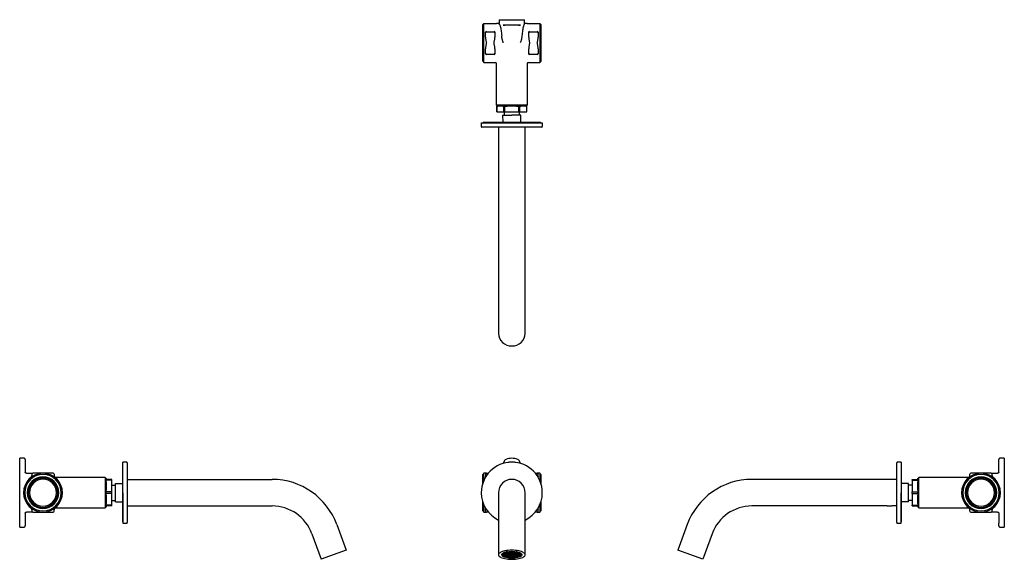
# Model space of a CAD drawing. Units: millimetres. Extents: x 506 to 1394, y 545 to 1032.
import ezdxf

# ---------------------------------------------------------------- set-up
doc = ezdxf.new("R2010")
doc.units = ezdxf.units.MM
doc.linetypes.add('SLD-Solid', pattern=[0])

msp = doc.modelspace()

# ---------------------------------------------------------------- linework, layer by layer
at = {"color": 7, "linetype": 'SLD-Solid', "lineweight": 25}
for p, q in [((938.46, 1032.13), (938.46, 1028.63)), ((938.46, 1032.13), (938.91, 1032.13)), ((938.91, 1032.13), (942.86, 1032.13)), ((942.86, 1032.13), (944.66, 1032.13)), ((944.66, 1032.13), (955.34, 1032.13)), ((955.34, 1032.13), (957.14, 1032.13)), ((957.14, 1032.13), (961.09, 1032.13)), ((961.09, 1032.13), (961.54, 1032.13)), ((961.54, 1028.63), (961.54, 1032.13)), ((923.75, 1027.63), (924.75, 1028.63)), ((923.75, 994.63), (923.75, 1027.63)), ((924.75, 993.63), (924.75, 1028.63)), ((924.75, 1028.63), (936.25, 1028.63)), ((927.05, 1021.13), (933.95, 1021.13)), ((938.46, 1028.63), (936.25, 1028.63)), ((942.26, 1027.13), (942.07, 1027.15)), ((942.23, 1027.1), (942.26, 1027.13)), ((943.84, 1027.13), (942.26, 1027.13)), ((942.26, 1027.13), (943.84, 1027.13)), ((945.04, 1027.13), (943.84, 1027.13)), ((954.96, 1027.13), (945.04, 1027.13)), ((956.16, 1027.13), (954.96, 1027.13)), ((957.74, 1027.13), (956.16, 1027.13)), ((956.16, 1027.13), (957.74, 1027.13)), ((957.74, 1027.13), (957.93, 1027.15)), ((957.74, 1027.13), (957.78, 1027.09)), ((963.75, 1028.63), (961.54, 1028.63)), ((963.75, 1028.63), (975.25, 1028.63)), ((966.05, 1021.13), (972.95, 1021.13)), ((975.25, 1028.63), (975.25, 993.63)), ((976.25, 1027.63), (975.25, 1028.63)), ((976.25, 1027.63), (976.25, 994.63)), ((926.25, 1020.33), (926.25, 1020.37)), ((926.25, 1016.36), (926.25, 1020.33)), ((934.75, 1020.33), (934.75, 1020.37)), ((934.75, 1020.33), (934.75, 1016.36)), ((965.25, 1020.33), (965.25, 1020.37)), ((965.25, 1016.36), (965.25, 1020.33)), ((973.75, 1020.37), (973.75, 1020.33)), ((973.75, 1020.33), (973.75, 1016.36)), ((926.25, 1001.93), (926.25, 1005.9)), ((934.75, 1005.9), (934.75, 1001.93)), ((965.25, 1001.93), (965.25, 1005.9)), ((973.75, 1005.9), (973.75, 1001.93)), ((923.75, 994.63), (924.75, 993.63)), ((926.25, 1001.93), (926.25, 1001.88)), ((927.05, 1001.13), (933.95, 1001.13)), ((934.75, 1001.88), (934.75, 1001.93)), ((965.25, 1001.93), (965.25, 1001.88)), ((966.05, 1001.13), (972.95, 1001.13)), ((973.75, 1001.88), (973.75, 1001.93)), ((976.25, 994.63), (975.25, 993.63)), ((924.75, 993.63), (935.25, 993.63)), ((936.25, 955.13), (936.25, 992.63)), ((963.75, 992.63), (963.75, 955.13)), ((964.75, 993.63), (975.25, 993.63)), ((963.75, 955.13), (936.25, 955.13)), ((937.25, 954.13), (936.25, 955.13)), ((936.5, 954.13), (936.5, 949.13)), ((936.5, 954.13), (936.52, 954.13)), ((936.52, 949.13), (936.52, 954.13)), ((936.52, 954.13), (937.45, 954.13)), ((941.76, 954.13), (937.45, 954.13)), ((941.76, 954.13), (942.7, 954.13)), ((942.7, 949.13), (942.7, 954.13)), ((942.7, 954.13), (943.82, 954.13)), ((943.82, 949.13), (943.82, 954.13)), ((943.82, 954.13), (945.69, 954.13)), ((954.31, 954.13), (945.69, 954.13)), ((954.31, 954.13), (956.18, 954.13)), ((956.18, 949.13), (956.18, 954.13)), ((957.3, 954.13), (956.18, 954.13)), ((957.3, 949.13), (957.3, 954.13)), ((957.3, 954.13), (958.24, 954.13)), ((962.55, 954.13), (958.24, 954.13)), ((962.55, 954.13), (963.48, 954.13)), ((962.75, 954.13), (963.75, 955.13)), ((963.48, 949.13), (963.48, 954.13)), ((963.5, 954.13), (963.48, 954.13)), ((963.5, 949.13), (963.5, 954.13)), ((936.5, 949.13), (936.52, 949.13)), ((936.52, 949.13), (942.7, 949.13)), ((941.73, 945.85), (941.76, 939.43)), ((941.73, 945.85), (950, 945.85)), ((942.7, 949.13), (943.82, 949.13)), ((943.1, 949.13), (943.1, 945.85)), ((943.82, 949.13), (956.18, 949.13)), ((958.27, 945.85), (950, 945.85)), ((957.3, 949.13), (956.18, 949.13)), ((956.9, 945.85), (956.9, 949.13)), ((957.3, 949.13), (963.48, 949.13)), ((958.24, 939.43), (958.27, 945.85)), ((963.5, 949.13), (963.48, 949.13)), ((922.5, 939.13), (922.5, 935.63)), ((922.5, 939.13), (977.5, 939.13)), ((977, 935.13), (923, 935.13)), ((950, 939.43), (924.4, 939.43)), ((938, 935.13), (938, 804.52)), ((975.6, 939.43), (950, 939.43)), ((962, 804.52), (962, 935.13)), ((977.5, 939.13), (977.5, 935.63)), ((938, 804.52), (938, 757.53)), ((962, 757.53), (962, 804.52)), ((938, 757.53), (938, 749.13)), ((962, 749.13), (962, 757.53)), ((510.37, 636.44), (506.37, 636.44)), ((506.37, 635.37), (506.37, 636.44)), ((506.37, 633.12), (506.37, 635.37)), ((506.37, 610.62), (506.37, 633.12)), ((511.37, 635.44), (511.37, 634.45)), ((511.37, 634.45), (511.37, 632.95)), ((511.37, 632.95), (511.37, 623.94)), ((599.07, 631.04), (599.07, 579.84)), ((602.87, 632.94), (599.37, 632.94)), ((599.37, 605.44), (599.37, 632.94)), ((603.37, 632.44), (603.37, 605.44)), ((942.65, 631.94), (942.86, 633.12)), ((952.5, 632.94), (947.5, 632.94)), ((957.14, 633.12), (957.35, 631.94)), ((1296.95, 605.44), (1296.95, 632.44)), ((1300.95, 632.94), (1297.45, 632.94)), ((1300.95, 632.94), (1300.95, 605.44)), ((1301.25, 579.84), (1301.25, 631.04)), ((1388.95, 634.45), (1388.95, 635.44)), ((1388.95, 632.95), (1388.95, 634.45)), ((1388.95, 623.94), (1388.95, 632.95)), ((1393.95, 636.44), (1389.95, 636.44)), ((1393.95, 636.44), (1393.95, 635.37)), ((1393.95, 635.37), (1393.95, 633.12)), ((1393.95, 633.12), (1393.95, 610.62)), ((512.37, 622.94), (518.17, 622.94)), ((517.37, 622.14), (517.37, 620.81)), ((527.37, 622.94), (518.17, 622.94)), ((536.57, 622.94), (527.37, 622.94)), ((537.37, 622.14), (537.37, 620.81)), ((924.75, 622.94), (923.75, 621.94)), ((923.75, 613.63), (923.75, 621.94)), ((927.05, 622.94), (924.75, 622.94)), ((924.75, 616.33), (924.75, 622.94)), ((926.25, 622.14), (926.25, 620.81)), ((927.05, 622.94), (928.79, 622.94)), ((971.21, 622.94), (972.95, 622.94)), ((975.25, 622.94), (972.95, 622.94)), ((973.75, 620.81), (973.75, 622.14)), ((976.25, 621.94), (975.25, 622.94)), ((975.25, 622.94), (975.25, 616.33)), ((976.25, 621.94), (976.25, 613.63)), ((1362.95, 620.81), (1362.95, 622.14)), ((1372.95, 622.94), (1363.75, 622.94)), ((1382.15, 622.94), (1372.95, 622.94)), ((1382.15, 622.94), (1387.95, 622.94)), ((1382.95, 620.81), (1382.95, 622.14)), ((583.37, 619.19), (538.53, 619.19)), ((584.37, 618.19), (583.37, 619.19)), ((583.37, 619.19), (583.37, 605.44)), ((584.37, 618.19), (584.37, 617.44)), ((589.37, 617.44), (584.37, 617.44)), ((584.37, 616.79), (584.37, 617.44)), ((589.37, 616.79), (584.37, 616.79)), ((584.37, 615.17), (584.37, 616.79)), ((584.37, 615.17), (584.37, 607.71)), ((589.37, 616.79), (589.37, 617.44)), ((589.37, 606.08), (589.37, 616.79)), ((592.65, 613.7), (599.07, 613.68)), ((592.65, 597.17), (592.65, 613.7)), ((603.37, 617.44), (733.97, 617.44)), ((926.25, 620.81), (926.25, 620.29)), ((973.75, 620.29), (973.75, 620.81)), ((1296.95, 617.44), (1166.35, 617.44)), ((1307.67, 613.7), (1301.25, 613.68)), ((1307.67, 597.17), (1307.67, 613.7)), ((1310.95, 617.44), (1315.95, 617.44)), ((1310.95, 616.79), (1310.95, 617.44)), ((1310.95, 616.79), (1315.95, 616.79)), ((1310.95, 616.79), (1310.95, 606.08)), ((1316.95, 619.19), (1315.95, 618.19)), ((1315.95, 617.44), (1315.95, 618.19)), ((1315.95, 616.79), (1315.95, 617.44)), ((1315.95, 616.79), (1315.95, 615.17)), ((1315.95, 607.71), (1315.95, 615.17)), ((1361.79, 619.19), (1316.95, 619.19)), ((1316.95, 605.44), (1316.95, 619.19)), ((506.37, 600.25), (506.37, 610.62)), ((583.37, 605.44), (583.37, 591.69)), ((584.37, 606.08), (584.37, 607.71)), ((589.37, 606.08), (584.37, 606.08)), ((584.37, 604.79), (584.37, 606.08)), ((589.37, 604.79), (584.37, 604.79)), ((584.37, 603.17), (584.37, 604.79)), ((589.37, 612.34), (592.65, 612.34)), ((589.37, 604.79), (589.37, 606.08)), ((589.37, 594.08), (589.37, 604.79)), ((599.37, 605.44), (599.37, 577.94)), ((603.37, 605.44), (603.37, 578.44)), ((938, 605.44), (938, 572.54)), ((962, 572.54), (962, 605.44)), ((1296.95, 578.44), (1296.95, 605.44)), ((1300.95, 577.94), (1300.95, 605.44)), ((1310.95, 612.34), (1307.67, 612.34)), ((1310.95, 606.08), (1315.95, 606.08)), ((1310.95, 604.79), (1310.95, 606.08)), ((1310.95, 604.79), (1315.95, 604.79)), ((1310.95, 604.79), (1310.95, 594.08)), ((1315.95, 607.71), (1315.95, 606.08)), ((1315.95, 604.79), (1315.95, 606.08)), ((1315.95, 604.79), (1315.95, 603.17)), ((1316.95, 591.69), (1316.95, 605.44)), ((1393.95, 610.62), (1393.95, 600.25)), ((506.37, 577.75), (506.37, 600.25)), ((584.37, 603.17), (584.37, 595.71)), ((584.37, 594.08), (584.37, 595.71)), ((589.37, 598.54), (592.65, 598.54)), ((592.65, 597.17), (599.07, 597.19)), ((923.75, 588.94), (923.75, 597.24)), ((976.25, 597.24), (976.25, 588.94)), ((1307.67, 597.17), (1301.25, 597.19)), ((1310.95, 598.54), (1307.67, 598.54)), ((1315.95, 595.71), (1315.95, 603.17)), ((1315.95, 595.71), (1315.95, 594.08)), ((1393.95, 600.25), (1393.95, 577.75)), ((511.37, 586.94), (511.37, 577.93)), ((518.17, 587.94), (512.37, 587.94)), ((517.37, 590.07), (517.37, 588.74)), ((518.17, 587.94), (527.37, 587.94)), ((527.37, 587.94), (536.57, 587.94)), ((537.37, 588.74), (537.37, 590.07)), ((538.53, 591.69), (583.37, 591.69)), ((583.37, 591.69), (584.37, 592.69)), ((589.37, 594.08), (584.37, 594.08)), ((584.37, 593.44), (584.37, 594.08)), ((589.37, 593.44), (584.37, 593.44)), ((584.37, 593.44), (584.37, 592.69)), ((589.37, 593.44), (589.37, 594.08)), ((603.37, 593.44), (607.77, 593.44)), ((611.97, 593.44), (733.97, 593.44)), ((923.75, 588.94), (924.75, 587.94)), ((924.75, 587.94), (924.75, 594.54)), ((924.75, 587.94), (927.05, 587.94)), ((926.25, 590.07), (926.25, 590.58)), ((926.25, 588.74), (926.25, 590.07)), ((928.79, 587.94), (927.05, 587.94)), ((972.95, 587.94), (971.21, 587.94)), ((972.95, 587.94), (975.25, 587.94)), ((973.75, 590.07), (973.75, 590.58)), ((973.75, 588.74), (973.75, 590.07)), ((975.25, 594.54), (975.25, 587.94)), ((975.25, 587.94), (976.25, 588.94)), ((1288.35, 593.44), (1166.35, 593.44)), ((1296.95, 593.44), (1292.55, 593.44)), ((1310.95, 594.08), (1315.95, 594.08)), ((1310.95, 593.44), (1310.95, 594.08)), ((1310.95, 593.44), (1315.95, 593.44)), ((1315.95, 593.44), (1315.95, 594.08)), ((1315.95, 592.69), (1315.95, 593.44)), ((1315.95, 592.69), (1316.95, 591.69)), ((1316.95, 591.69), (1361.79, 591.69)), ((1362.95, 588.74), (1362.95, 590.07)), ((1363.75, 587.94), (1372.95, 587.94)), ((1372.95, 587.94), (1382.15, 587.94)), ((1387.95, 587.94), (1382.15, 587.94)), ((1382.95, 588.74), (1382.95, 590.07)), ((1388.95, 586.94), (1388.95, 577.93)), ((506.37, 575.5), (506.37, 577.75)), ((511.37, 577.93), (511.37, 576.43)), ((599.37, 577.94), (602.87, 577.94)), ((1297.45, 577.94), (1300.95, 577.94)), ((1388.95, 576.43), (1388.95, 577.93)), ((1393.95, 577.75), (1393.95, 575.5)), ((506.37, 574.44), (506.37, 575.5)), ((506.37, 574.44), (510.37, 574.44)), ((511.37, 576.43), (511.37, 575.44)), ((769.68, 568.43), (778.09, 545.33)), ((792.23, 576.64), (800.64, 553.54)), ((938, 572.54), (938, 549.44)), ((962, 549.44), (962, 572.54)), ((1108.09, 576.64), (1099.68, 553.54)), ((1130.64, 568.43), (1122.23, 545.33)), ((1388.95, 575.44), (1388.95, 576.43)), ((1389.95, 574.44), (1393.95, 574.44)), ((1393.95, 575.5), (1393.95, 574.44)), ((800.64, 553.54), (778.09, 545.33)), ((942.55, 549.84), (942.55, 550.85)), ((942.93, 551.42), (942.93, 551.36)), ((942.93, 551.36), (943.61, 551.22)), ((944.2, 550.6), (943.83, 550.38)), ((943.83, 550.38), (944.2, 550.16)), ((944.08, 550.74), (944.2, 550.67)), ((944.2, 550.67), (944.2, 550.81)), ((944.2, 550.67), (944.95, 550.67)), ((944.95, 550.6), (944.2, 550.6)), ((944.2, 550.16), (944.2, 550.6)), ((946.16, 552.09), (944.55, 551.95)), ((944.95, 551.11), (944.88, 551.11)), ((945.33, 550.89), (944.95, 551.11)), ((944.95, 550.67), (944.95, 551.11)), ((944.95, 550.67), (945.33, 550.89)), ((945.33, 550.38), (944.95, 550.6)), ((944.95, 550.16), (944.95, 550.6)), ((944.95, 550.16), (945.33, 550.38)), ((945.33, 551.27), (945.18, 551.18)), ((945.18, 551.18), (945.56, 550.96)), ((945.56, 550.89), (945.18, 550.67)), ((945.18, 550.67), (945.56, 550.45)), ((945.56, 550.38), (945.18, 550.16)), ((945.56, 550.96), (945.56, 551.34)), ((945.56, 550.96), (946.31, 550.96)), ((946.31, 550.89), (945.56, 550.89)), ((945.56, 550.45), (945.56, 550.89)), ((945.56, 550.45), (946.31, 550.45)), ((946.31, 550.38), (945.56, 550.38)), ((945.56, 549.93), (945.56, 550.38)), ((946.31, 551.4), (945.8, 551.4)), ((946.08, 551.47), (946.31, 551.47)), ((946.16, 552.28), (946.16, 552.09)), ((946.31, 551.47), (946.45, 551.55)), ((946.31, 551.47), (946.31, 551.53)), ((946.68, 551.18), (946.31, 551.4)), ((946.31, 550.96), (946.31, 551.4)), ((946.31, 550.96), (946.68, 551.18)), ((946.68, 550.67), (946.31, 550.89)), ((946.31, 550.45), (946.31, 550.89)), ((946.31, 550.45), (946.68, 550.67)), ((946.68, 550.16), (946.31, 550.38)), ((946.31, 549.93), (946.31, 550.38)), ((946.79, 551.62), (946.54, 551.47)), ((946.54, 551.47), (946.91, 551.25)), ((946.91, 551.18), (946.54, 550.96)), ((946.54, 550.96), (946.91, 550.74)), ((946.91, 550.67), (946.54, 550.45)), ((946.54, 550.45), (946.91, 550.22)), ((946.91, 551.25), (946.91, 551.64)), ((946.91, 551.25), (947.66, 551.25)), ((947.66, 551.18), (946.91, 551.18)), ((946.91, 550.74), (946.91, 551.18)), ((946.91, 550.74), (947.66, 550.74)), ((947.66, 550.67), (946.91, 550.67)), ((946.91, 550.22), (946.91, 550.67)), ((947.66, 551.69), (947.24, 551.69)), ((948.04, 551.47), (947.66, 551.69)), ((947.66, 551.25), (947.66, 551.69)), ((947.66, 551.25), (948.04, 551.47)), ((948.04, 550.96), (947.66, 551.18)), ((947.66, 550.74), (947.66, 551.18)), ((947.66, 550.74), (948.04, 550.96)), ((948.04, 550.45), (947.66, 550.67)), ((947.66, 550.22), (947.66, 550.67)), ((947.66, 550.22), (948.04, 550.45)), ((947.93, 551.78), (947.89, 551.76)), ((947.89, 551.76), (948.27, 551.54)), ((948.27, 551.47), (947.89, 551.25)), ((947.89, 551.25), (948.27, 551.03)), ((948.27, 550.96), (947.89, 550.74)), ((947.89, 550.74), (948.27, 550.51)), ((948.27, 550.45), (947.89, 550.22)), ((948.27, 551.54), (948.27, 551.82)), ((948.27, 551.54), (949.02, 551.54)), ((949.02, 551.47), (948.27, 551.47)), ((948.27, 551.03), (948.27, 551.47)), ((948.27, 551.03), (949.02, 551.03)), ((949.02, 550.96), (948.27, 550.96)), ((948.27, 550.51), (948.27, 550.96)), ((948.27, 550.51), (949.02, 550.51)), ((949.02, 550.45), (948.27, 550.45)), ((948.27, 550), (948.27, 550.45)), ((949.02, 551.54), (949.02, 551.87)), ((949.02, 551.54), (949.4, 551.76)), ((949.4, 551.25), (949.02, 551.47)), ((949.02, 551.03), (949.02, 551.47)), ((949.02, 551.03), (949.4, 551.25)), ((949.4, 550.74), (949.02, 550.96)), ((949.02, 550.51), (949.02, 550.96)), ((949.02, 550.51), (949.4, 550.74)), ((949.4, 550.22), (949.02, 550.45)), ((949.02, 550), (949.02, 550.45)), ((949.4, 551.76), (949.21, 551.88)), ((949.62, 551.76), (949.25, 551.54)), ((949.25, 551.54), (949.62, 551.32)), ((949.62, 551.25), (949.25, 551.03)), ((949.25, 551.03), (949.62, 550.8)), ((949.62, 550.74), (949.25, 550.51)), ((949.25, 550.51), (949.62, 550.29)), ((949.53, 551.89), (949.62, 551.83)), ((949.62, 551.83), (949.62, 551.89)), ((949.62, 551.83), (950.38, 551.83)), ((950.38, 551.76), (949.62, 551.76)), ((949.62, 551.32), (949.62, 551.76)), ((949.62, 551.32), (950.38, 551.32)), ((950.38, 551.25), (949.62, 551.25)), ((949.62, 550.8), (949.62, 551.25)), ((949.62, 550.8), (950.38, 550.8)), ((950.38, 550.74), (949.62, 550.74)), ((949.62, 550.29), (949.62, 550.74)), ((950.38, 551.83), (950.47, 551.89)), ((950.38, 551.83), (950.38, 551.89)), ((950.75, 551.54), (950.38, 551.76)), ((950.38, 551.32), (950.38, 551.76)), ((950.38, 551.32), (950.75, 551.54)), ((950.75, 551.03), (950.38, 551.25)), ((950.38, 550.8), (950.38, 551.25)), ((950.38, 550.8), (950.75, 551.03)), ((950.75, 550.51), (950.38, 550.74)), ((950.38, 550.29), (950.38, 550.74)), ((950.38, 550.29), (950.75, 550.51)), ((950.69, 551.88), (950.61, 551.83)), ((950.61, 551.83), (950.98, 551.61)), ((950.98, 551.03), (950.61, 550.8)), ((950.61, 550.8), (950.98, 550.58)), ((950.98, 550.51), (950.61, 550.29)), ((950.98, 551.61), (950.98, 551.87)), ((950.98, 551.61), (951.73, 551.61)), ((951.73, 551.03), (950.98, 551.03)), ((950.98, 550.58), (950.98, 551.03)), ((950.98, 550.58), (951.73, 550.58)), ((951.73, 550.51), (950.98, 550.51)), ((950.98, 550.07), (950.98, 550.51)), ((951.73, 551.61), (951.73, 551.82)), ((951.73, 551.61), (952.03, 551.79)), ((952.11, 550.8), (951.73, 551.03)), ((951.73, 550.58), (951.73, 551.03)), ((951.73, 550.58), (952.11, 550.8)), ((952.11, 550.29), (951.73, 550.51)), ((951.73, 550.07), (951.73, 550.51)), ((952.23, 551.77), (951.96, 551.61)), ((951.96, 551.61), (952.34, 551.39)), ((952.34, 551.32), (951.96, 551.1)), ((951.96, 551.1), (952.34, 550.87)), ((952.34, 550.8), (951.96, 550.58)), ((951.96, 550.58), (952.34, 550.36)), ((952.34, 551.39), (952.34, 551.75)), ((952.34, 551.39), (953.09, 551.39)), ((953.09, 551.32), (952.34, 551.32)), ((952.34, 550.87), (952.34, 551.32)), ((952.34, 550.87), (953.09, 550.87)), ((953.09, 550.8), (952.34, 550.8)), ((952.34, 550.36), (952.34, 550.8)), ((952.34, 550.36), (953.09, 550.36)), ((953.09, 551.39), (953.09, 551.64)), ((953.09, 551.39), (953.42, 551.58)), ((953.46, 551.1), (953.09, 551.32)), ((953.09, 550.87), (953.09, 551.32)), ((953.09, 550.87), (953.46, 551.1)), ((953.46, 550.58), (953.09, 550.8)), ((953.09, 550.36), (953.09, 550.8)), ((953.09, 550.36), (953.46, 550.58)), ((953.59, 551.55), (953.32, 551.39)), ((953.32, 551.39), (953.69, 551.16)), ((953.69, 551.09), (953.32, 550.87)), ((953.32, 550.87), (953.69, 550.65)), ((953.69, 550.58), (953.32, 550.36)), ((953.32, 550.36), (953.69, 550.14)), ((953.69, 551.16), (953.69, 551.52)), ((953.69, 551.16), (954.44, 551.16)), ((954.44, 551.09), (953.69, 551.09)), ((953.69, 550.65), (953.69, 551.09)), ((953.69, 550.65), (954.44, 550.65)), ((954.44, 550.58), (953.69, 550.58)), ((953.69, 550.14), (953.69, 550.58)), ((953.84, 552.28), (953.84, 552.09)), ((954.09, 552.24), (953.84, 552.09)), ((954.44, 551.16), (954.44, 551.34)), ((954.44, 551.16), (954.64, 551.28)), ((954.82, 550.87), (954.44, 551.09)), ((954.44, 550.65), (954.44, 551.09)), ((954.44, 550.65), (954.82, 550.87)), ((954.82, 550.36), (954.44, 550.58)), ((954.44, 550.14), (954.44, 550.58)), ((954.44, 550.14), (954.82, 550.36)), ((954.79, 551.23), (954.67, 551.16)), ((954.67, 551.16), (955.05, 550.94)), ((955.05, 550.87), (954.67, 550.65)), ((954.67, 550.65), (955.05, 550.43)), ((955.05, 550.36), (954.67, 550.14)), ((955.05, 550.94), (955.05, 551.14)), ((955.05, 550.94), (955.53, 550.94)), ((955.68, 550.87), (955.05, 550.87)), ((955.05, 550.43), (955.05, 550.87)), ((955.05, 550.43), (955.8, 550.43)), ((955.8, 550.36), (955.05, 550.36)), ((955.05, 549.91), (955.05, 550.36)), ((955.8, 550.43), (955.8, 550.81)), ((955.8, 550.43), (956.12, 550.62)), ((956.18, 550.14), (955.8, 550.36)), ((955.8, 549.91), (955.8, 550.36)), ((956.38, 551.22), (955.94, 551.82)), ((956.38, 551.68), (956.38, 551.22)), ((957.45, 549.84), (957.45, 550.85)), ((1122.23, 545.33), (1099.68, 553.54)), ((942.55, 549.84), (942.55, 549.63)), ((943.06, 548.7), (943.15, 548.62)), ((944.2, 550.09), (943.83, 549.87)), ((943.83, 549.87), (944.2, 549.64)), ((944.2, 549.57), (943.83, 549.35)), ((943.83, 549.35), (944.2, 549.13)), ((944.2, 549.06), (943.91, 548.89)), ((943.99, 548.08), (944.1, 547.93)), ((944.2, 550.16), (944.95, 550.16)), ((944.95, 550.09), (944.2, 550.09)), ((944.2, 549.64), (944.2, 550.09)), ((944.2, 549.64), (944.95, 549.64)), ((944.95, 549.57), (944.2, 549.57)), ((944.2, 549.13), (944.2, 549.57)), ((944.2, 549.13), (944.95, 549.13)), ((944.95, 549.06), (944.2, 549.06)), ((944.41, 549.06), (944.41, 548.62)), ((944.41, 548.62), (944.95, 548.62)), ((945.33, 549.87), (944.95, 550.09)), ((944.95, 549.64), (944.95, 550.09)), ((944.95, 549.64), (945.33, 549.87)), ((945.33, 549.35), (944.95, 549.57)), ((944.95, 549.13), (944.95, 549.57)), ((944.95, 549.13), (945.33, 549.35)), ((945.33, 548.84), (944.95, 549.06)), ((944.95, 548.62), (944.95, 549.06)), ((944.95, 548.62), (945.33, 548.84)), ((945.18, 550.16), (945.56, 549.93)), ((945.56, 549.87), (945.18, 549.64)), ((945.18, 549.64), (945.56, 549.42)), ((945.56, 549.35), (945.18, 549.13)), ((945.18, 549.13), (945.56, 548.91)), ((945.56, 548.84), (945.18, 548.62)), ((945.18, 548.62), (945.56, 548.39)), ((945.56, 549.93), (946.31, 549.93)), ((946.31, 549.87), (945.56, 549.87)), ((945.56, 549.42), (945.56, 549.87)), ((945.56, 549.42), (946.31, 549.42)), ((946.31, 549.35), (945.56, 549.35)), ((945.56, 548.91), (945.56, 549.35)), ((945.56, 548.91), (946.31, 548.91)), ((946.31, 548.84), (945.56, 548.84)), ((945.56, 548.39), (945.56, 548.84)), ((945.56, 548.39), (946.31, 548.39)), ((946.31, 549.93), (946.68, 550.16)), ((946.68, 549.64), (946.31, 549.87)), ((946.31, 549.42), (946.31, 549.87)), ((946.31, 549.42), (946.68, 549.64)), ((946.68, 549.13), (946.31, 549.35)), ((946.31, 548.91), (946.31, 549.35)), ((946.31, 548.91), (946.68, 549.13)), ((946.68, 548.62), (946.31, 548.84)), ((946.31, 548.39), (946.31, 548.84)), ((946.31, 548.39), (946.68, 548.62)), ((946.91, 550.16), (946.54, 549.93)), ((946.54, 549.93), (946.91, 549.71)), ((946.91, 549.13), (946.54, 548.91)), ((946.54, 548.91), (946.91, 548.68)), ((946.91, 548.62), (946.54, 548.39)), ((946.54, 548.39), (946.91, 548.17)), ((946.91, 550.22), (947.66, 550.22)), ((947.66, 550.16), (946.91, 550.16)), ((946.91, 549.71), (946.91, 550.16)), ((946.91, 549.71), (947.66, 549.71)), ((947.66, 549.13), (946.91, 549.13)), ((946.91, 548.68), (946.91, 549.13)), ((946.91, 548.68), (947.66, 548.68)), ((947.66, 548.62), (946.91, 548.62)), ((946.91, 548.17), (946.91, 548.62)), ((946.91, 548.17), (947.66, 548.17)), ((948.04, 549.93), (947.66, 550.16)), ((947.66, 549.71), (947.66, 550.16)), ((947.66, 549.71), (948.04, 549.93)), ((948.04, 548.91), (947.66, 549.13)), ((947.66, 548.68), (947.66, 549.13)), ((947.66, 548.68), (948.04, 548.91)), ((948.04, 548.39), (947.66, 548.62)), ((947.66, 548.17), (947.66, 548.62)), ((947.66, 548.17), (948.04, 548.39)), ((947.89, 550.22), (948.27, 550)), ((948.27, 549.93), (947.89, 549.71)), ((947.89, 549.71), (948.27, 549.49)), ((948.27, 549.42), (947.89, 549.2)), ((947.89, 549.2), (948.27, 548.98)), ((948.27, 548.91), (947.89, 548.68)), ((947.89, 548.68), (948.27, 548.46)), ((948.27, 548.39), (947.89, 548.17)), ((947.89, 548.17), (948.27, 547.95)), ((948.27, 550), (949.02, 550)), ((949.02, 549.93), (948.27, 549.93)), ((948.27, 549.49), (948.27, 549.93)), ((948.27, 549.49), (949.02, 549.49)), ((949.02, 549.42), (948.27, 549.42)), ((948.27, 548.98), (948.27, 549.42)), ((948.27, 548.98), (949.02, 548.98)), ((949.02, 548.91), (948.27, 548.91)), ((948.27, 548.46), (948.27, 548.91)), ((948.27, 548.46), (949.02, 548.46)), ((949.02, 548.39), (948.27, 548.39)), ((948.27, 547.95), (948.27, 548.39)), ((948.27, 547.95), (949.02, 547.95)), ((949.02, 550), (949.4, 550.22)), ((949.4, 549.71), (949.02, 549.93)), ((949.02, 549.49), (949.02, 549.93)), ((949.02, 549.49), (949.4, 549.71)), ((949.4, 549.2), (949.02, 549.42)), ((949.02, 548.98), (949.02, 549.42)), ((949.02, 548.98), (949.4, 549.2)), ((949.4, 548.68), (949.02, 548.91)), ((949.02, 548.46), (949.02, 548.91)), ((949.02, 548.46), (949.4, 548.68)), ((949.4, 548.17), (949.02, 548.39)), ((949.02, 547.95), (949.02, 548.39)), ((949.02, 547.95), (949.4, 548.17)), ((949.62, 549.71), (949.25, 549.49)), ((949.25, 549.49), (949.62, 549.27)), ((949.62, 549.2), (949.25, 548.98)), ((949.25, 548.98), (949.62, 548.75)), ((949.62, 548.68), (949.25, 548.46)), ((949.25, 548.46), (949.62, 548.24)), ((949.62, 548.17), (949.25, 547.95)), ((949.25, 547.95), (949.62, 547.73)), ((949.62, 550.29), (950.38, 550.29)), ((950.38, 549.71), (949.62, 549.71)), ((949.62, 549.27), (949.62, 549.71)), ((949.62, 549.27), (950.38, 549.27)), ((950.38, 549.2), (949.62, 549.2)), ((949.62, 548.75), (949.62, 549.2)), ((949.62, 548.75), (950.38, 548.75)), ((950.38, 548.68), (949.62, 548.68)), ((949.62, 548.24), (949.62, 548.68)), ((949.62, 548.24), (950.38, 548.24)), ((950.38, 548.17), (949.62, 548.17)), ((949.62, 547.73), (949.62, 548.17)), ((949.62, 547.73), (950.38, 547.73)), ((950.75, 549.49), (950.38, 549.71)), ((950.38, 549.27), (950.38, 549.71)), ((950.38, 549.27), (950.75, 549.49)), ((950.75, 548.98), (950.38, 549.2)), ((950.38, 548.75), (950.38, 549.2)), ((950.38, 548.75), (950.75, 548.98)), ((950.75, 548.46), (950.38, 548.68)), ((950.38, 548.24), (950.38, 548.68)), ((950.38, 548.24), (950.75, 548.46)), ((950.75, 547.95), (950.38, 548.17)), ((950.38, 547.73), (950.38, 548.17)), ((950.38, 547.73), (950.75, 547.95)), ((950.61, 550.29), (950.98, 550.07)), ((950.98, 550), (950.61, 549.78)), ((950.61, 549.78), (950.98, 549.56)), ((950.98, 549.49), (950.61, 549.27)), ((950.61, 549.27), (950.98, 549.04)), ((950.98, 548.97), (950.61, 548.75)), ((950.61, 548.75), (950.98, 548.53)), ((950.98, 548.46), (950.61, 548.24)), ((950.61, 548.24), (950.98, 548.02)), ((950.98, 550.07), (951.73, 550.07)), ((951.73, 550), (950.98, 550)), ((950.98, 549.56), (950.98, 550)), ((950.98, 549.56), (951.73, 549.56)), ((951.73, 549.49), (950.98, 549.49)), ((950.98, 549.04), (950.98, 549.49)), ((950.98, 549.04), (951.73, 549.04)), ((951.73, 548.97), (950.98, 548.97)), ((950.98, 548.53), (950.98, 548.97)), ((950.98, 548.53), (951.73, 548.53)), ((951.73, 548.46), (950.98, 548.46)), ((950.98, 548.02), (950.98, 548.46)), ((950.98, 548.02), (951.73, 548.02)), ((951.73, 550.07), (952.11, 550.29)), ((952.11, 549.78), (951.73, 550)), ((951.73, 549.56), (951.73, 550)), ((951.73, 549.56), (952.11, 549.78)), ((952.11, 549.27), (951.73, 549.49)), ((951.73, 549.04), (951.73, 549.49)), ((951.73, 549.04), (952.11, 549.27)), ((952.11, 548.75), (951.73, 548.97)), ((951.73, 548.53), (951.73, 548.97)), ((951.73, 548.53), (952.11, 548.75)), ((952.11, 548.24), (951.73, 548.46)), ((951.73, 548.02), (951.73, 548.46)), ((951.73, 548.02), (952.11, 548.24)), ((952.34, 550.29), (951.96, 550.07)), ((951.96, 550.07), (952.34, 549.85)), ((952.34, 549.78), (951.96, 549.56)), ((951.96, 549.56), (952.34, 549.33)), ((952.34, 548.75), (951.96, 548.53)), ((951.96, 548.53), (952.34, 548.31)), ((953.09, 550.29), (952.34, 550.29)), ((952.34, 549.85), (952.34, 550.29)), ((952.34, 549.85), (953.09, 549.85)), ((953.09, 549.78), (952.34, 549.78)), ((952.34, 549.33), (952.34, 549.78)), ((952.34, 549.33), (953.09, 549.33)), ((953.09, 548.75), (952.34, 548.75)), ((952.34, 548.31), (952.34, 548.75)), ((952.34, 548.31), (953.09, 548.31)), ((953.46, 550.07), (953.09, 550.29)), ((953.09, 549.85), (953.09, 550.29)), ((953.09, 549.85), (953.46, 550.07)), ((953.46, 549.56), (953.09, 549.78)), ((953.09, 549.33), (953.09, 549.78)), ((953.09, 549.33), (953.46, 549.56)), ((953.46, 548.53), (953.09, 548.75)), ((953.09, 548.31), (953.09, 548.75)), ((953.09, 548.31), (953.46, 548.53)), ((953.69, 550.07), (953.32, 549.85)), ((953.32, 549.85), (953.69, 549.62)), ((953.69, 549.56), (953.32, 549.33)), ((953.32, 549.33), (953.69, 549.11)), ((953.69, 549.04), (953.32, 548.82)), ((953.32, 548.82), (953.69, 548.6)), ((953.69, 548.53), (953.32, 548.31)), ((953.32, 548.31), (953.69, 548.09)), ((953.69, 550.14), (954.44, 550.14)), ((954.44, 550.07), (953.69, 550.07)), ((953.69, 549.62), (953.69, 550.07)), ((953.69, 549.62), (954.44, 549.62)), ((954.44, 549.56), (953.69, 549.56)), ((953.69, 549.11), (953.69, 549.56)), ((953.69, 549.11), (954.44, 549.11)), ((954.44, 549.04), (953.69, 549.04)), ((953.69, 548.6), (953.69, 549.04)), ((953.69, 548.6), (954.44, 548.6)), ((954.44, 548.53), (953.69, 548.53)), ((953.69, 548.09), (953.69, 548.53)), ((953.69, 548.09), (954.03, 548.09)), ((954.03, 548.53), (954.03, 548.09)), ((954.82, 549.85), (954.44, 550.07)), ((954.44, 549.62), (954.44, 550.07)), ((954.44, 549.62), (954.82, 549.85)), ((954.82, 549.33), (954.44, 549.56)), ((954.44, 549.11), (954.44, 549.56)), ((954.44, 549.11), (954.82, 549.33)), ((954.82, 548.82), (954.44, 549.04)), ((954.44, 548.6), (954.44, 549.04)), ((954.44, 548.6), (954.82, 548.82)), ((954.81, 548.31), (954.44, 548.53)), ((954.67, 550.14), (955.05, 549.91)), ((955.05, 549.85), (954.67, 549.62)), ((954.67, 549.62), (955.05, 549.4)), ((955.05, 549.33), (954.67, 549.11)), ((954.67, 549.11), (955.05, 548.89)), ((955.05, 548.82), (954.67, 548.6)), ((954.67, 548.6), (955.03, 548.39)), ((955.03, 548.81), (955.03, 548.39)), ((955.05, 549.91), (955.8, 549.91)), ((955.8, 549.85), (955.05, 549.85)), ((955.05, 549.4), (955.05, 549.85)), ((955.05, 549.4), (955.8, 549.4)), ((955.8, 549.33), (955.05, 549.33)), ((955.05, 548.89), (955.05, 549.33)), ((955.05, 548.89), (955.8, 548.89)), ((955.8, 548.82), (955.05, 548.82)), ((955.51, 547.87), (955.77, 547.89)), ((955.8, 549.91), (956.18, 550.14)), ((956.18, 549.62), (955.8, 549.85)), ((955.8, 549.4), (955.8, 549.85)), ((955.8, 549.4), (956.18, 549.62)), ((956.18, 549.11), (955.8, 549.33)), ((955.8, 548.89), (955.8, 549.33)), ((955.8, 548.89), (956.18, 549.11)), ((955.89, 548.77), (955.8, 548.82)), ((957.07, 548.45), (956.73, 548.52)), ((956.85, 548.62), (956.94, 548.7)), ((957.07, 548.82), (957.07, 548.45)), ((957.45, 549.63), (957.45, 549.84))]:
    msp.add_line(p, q, dxfattribs=at)
at = {"color": 7, "linetype": 'SLD-Solid', "lineweight": 25, "flags": 128}
for points in [[(947.5, 632.94), (946.73, 632.82), (946.45, 632.71)], [(953.55, 632.71), (953.27, 632.82), (952.5, 632.94)], [(950, 553.54), (948.37, 553.5), (946.76, 553.39), (945.22, 553.2), (943.76, 552.94), (942.43, 552.62), (941.23, 552.24), (940.2, 551.8), (939.35, 551.33), (938.69, 550.81), (938.25, 550.27), (938.03, 549.72), (938.03, 549.16), (938.25, 548.6), (938.69, 548.06), (939.35, 547.55), (940.2, 547.07), (941.23, 546.64), (942.43, 546.25), (943.76, 545.93), (945.22, 545.67), (946.76, 545.49), (948.37, 545.37), (950, 545.33)], [(950, 546.31), (948.57, 546.35), (947.17, 546.46), (945.85, 546.65), (944.62, 546.91), (943.53, 547.22), (942.6, 547.6), (941.85, 548.02), (941.3, 548.47), (940.96, 548.95), (940.85, 549.44), (940.96, 549.93), (941.3, 550.4), (941.85, 550.86), (942.6, 551.28), (943.53, 551.65), (944.62, 551.97), (945.85, 552.23), (947.17, 552.41), (948.57, 552.53), (950, 552.57)], [(950, 552.17), (948.71, 552.13), (947.45, 552.02), (946.28, 551.83), (945.21, 551.58), (944.29, 551.26), (943.55, 550.9), (943, 550.5), (942.66, 550.07), (942.55, 549.63), (942.66, 549.18), (943, 548.75), (943.06, 548.7)], [(950, 552.05), (948.72, 552.01), (947.49, 551.89), (946.33, 551.71), (945.28, 551.46), (944.37, 551.15), (943.63, 550.79), (943.09, 550.39), (942.76, 549.97), (942.65, 549.53), (942.76, 549.09), (943.09, 548.67), (943.63, 548.27), (944.37, 547.92), (945.28, 547.61), (946.33, 547.35), (947.49, 547.17), (948.72, 547.06), (950, 547.02)], [(956.9, 549.53), (956.78, 549.97), (956.43, 550.38), (955.87, 550.77), (955.1, 551.12), (954.16, 551.41), (953.08, 551.64), (951.89, 551.8), (950.64, 551.88), (949.36, 551.88), (948.11, 551.8), (946.92, 551.64), (945.84, 551.41), (944.9, 551.12), (944.13, 550.77), (943.57, 550.38), (943.22, 549.97), (943.1, 549.53)], [(950, 545.33), (951.63, 545.37), (953.24, 545.49), (954.78, 545.67), (956.24, 545.93), (957.57, 546.25), (958.77, 546.64), (959.8, 547.07), (960.65, 547.55), (961.31, 548.06), (961.75, 548.6), (961.97, 549.16), (961.97, 549.72), (961.75, 550.27), (961.31, 550.81), (960.65, 551.33), (959.8, 551.8), (958.77, 552.24), (957.57, 552.62), (956.24, 552.94), (954.78, 553.2), (953.24, 553.39), (951.63, 553.5), (950, 553.54)], [(950, 552.57), (951.43, 552.53), (952.83, 552.41), (954.15, 552.23), (955.38, 551.97), (956.47, 551.65), (957.4, 551.28), (958.15, 550.86), (958.7, 550.4), (959.04, 549.93), (959.15, 549.44), (959.04, 548.95), (958.7, 548.47), (958.15, 548.02), (957.4, 547.6), (956.47, 547.22), (955.38, 546.91), (954.15, 546.65), (952.83, 546.46), (951.43, 546.35), (950, 546.31)], [(956.94, 548.7), (957, 548.75), (957.34, 549.18), (957.45, 549.63), (957.34, 550.07), (957, 550.5), (956.45, 550.9), (955.71, 551.26), (954.79, 551.58), (953.73, 551.83), (952.55, 552.02), (951.29, 552.13), (950, 552.17)], [(950, 547.02), (951.28, 547.06), (952.51, 547.17), (953.68, 547.35), (954.72, 547.61), (955.63, 547.92), (956.37, 548.27), (956.91, 548.67), (957.24, 549.09), (957.35, 549.53), (957.24, 549.97), (956.91, 550.39), (956.37, 550.79), (955.63, 551.15), (954.72, 551.46), (953.68, 551.71), (952.51, 551.89), (951.28, 552.01), (950, 552.05)], [(950, 546.82), (948.57, 546.86), (947.17, 546.98), (945.85, 547.17), (944.62, 547.42), (943.53, 547.74), (942.6, 548.11), (941.85, 548.53), (941.3, 548.99), (940.96, 549.46), (940.88, 549.7)], [(940.88, 549.67), (940.96, 549.42), (941.3, 548.94), (941.85, 548.49), (942.6, 548.07), (943.53, 547.69), (944.62, 547.38), (945.85, 547.12), (947.17, 546.93), (948.57, 546.82), (950, 546.78)], [(943.1, 549.53), (943.22, 549.1), (943.57, 548.68), (944.13, 548.29), (944.9, 547.94), (945.84, 547.65), (946.92, 547.42), (948.11, 547.26), (949.36, 547.18), (950.64, 547.18), (951.89, 547.26), (953.08, 547.42), (954.16, 547.65), (955.1, 547.94), (955.87, 548.29), (956.43, 548.68), (956.78, 549.1), (956.9, 549.53)], [(959.12, 549.7), (959.04, 549.46), (958.7, 548.99), (958.15, 548.53), (957.4, 548.11), (956.47, 547.74), (955.38, 547.42), (954.15, 547.17), (952.83, 546.98), (951.43, 546.86), (950, 546.82)], [(950, 546.78), (951.43, 546.82), (952.83, 546.93), (954.15, 547.12), (955.38, 547.38), (956.47, 547.69), (957.4, 548.07), (958.15, 548.49), (958.7, 548.94), (959.04, 549.42), (959.12, 549.67)]]:
    msp.add_lwpolyline(points, dxfattribs=at)
at = {"color": 7, "linetype": 'SLD-Solid', "lineweight": 25}
for centre, radius, start, end in [((927.05, 1020.33), 0.8, 90, 180), ((933.95, 1020.33), 0.8, 0, 90), ((966.05, 1020.33), 0.8, 90, 180), ((972.95, 1020.33), 0.8, 0, 90), ((927.05, 1001.93), 0.8, 180, 270), ((933.95, 1001.93), 0.8, 270, 0), ((966.05, 1001.93), 0.8, 180, 270), ((972.95, 1001.93), 0.8, 270, 0), ((935.25, 992.63), 1, 0, 90), ((964.75, 992.63), 1, 90, 180), ((923, 935.63), 0.5, 180, 270), ((924.4, 938.53), 0.9, 90, 138.18969), ((975.6, 938.53), 0.9, 41.81031, 90), ((977, 935.63), 0.5, 270, 0), ((949.63, 749.48), 11.64, 181.75491, 271.80674), ((950.37, 749.48), 11.64, 268.19326, 358.24509), ((510.37, 635.44), 1, 0, 90), ((599.97, 631.04), 0.9, 131.81031, 180), ((602.87, 632.44), 0.5, 0, 90), ((950, 605.44), 27.5, 0, 180), ((945.81, 632.6), 3, 112.54219, 170.05045), ((950, 622.51), 13.93, 67.45781, 112.54219), ((954.19, 632.6), 3, 9.94955, 67.45781), ((1297.45, 632.44), 0.5, 90, 180), ((1300.35, 631.04), 0.9, 0, 48.18969), ((1389.95, 635.44), 1, 90, 180), ((527.37, 605.44), 17.5, 0, 180), ((527.37, 605.44), 16.5, 0, 180), ((518.17, 622.14), 0.8, 90, 180), ((536.57, 622.14), 0.8, 0, 90), ((927.05, 622.14), 0.8, 90, 180), ((972.95, 622.14), 0.8, 0, 90), ((1372.95, 605.44), 17.5, 0, 180), ((1372.95, 605.44), 16.5, 0, 180), ((1363.75, 622.14), 0.8, 90, 180), ((1382.15, 622.14), 0.8, 0, 90), ((527.37, 605.44), 14.25, 90, 270), ((527.37, 605.44), 13.75, 90, 270), ((527.37, 605.44), 13.25, 90, 270), ((527.37, 605.44), 12.25, 90, 270), ((515.37, 620.81), 2, 307.97987, 0), ((527.37, 605.44), 14.25, 270, 90), ((527.37, 605.44), 13.75, 270, 90), ((527.37, 605.44), 13.25, 270, 90), ((527.37, 605.44), 12.25, 270, 90), ((539.37, 620.81), 2, 180, 232.02013), ((733.97, 555.44), 62, 20, 90), ((950, 605.44), 12, 90, 180), ((950, 605.44), 12, 0, 90), ((1166.35, 555.44), 62, 90, 160), ((1372.95, 605.44), 14.25, 90, 270), ((1372.95, 605.44), 13.75, 90, 270), ((1372.95, 605.44), 13.25, 90, 270), ((1372.95, 605.44), 12.25, 90, 270), ((1360.95, 620.81), 2, 307.97987, 0), ((1372.95, 605.44), 14.25, 270, 90), ((1372.95, 605.44), 13.75, 270, 90), ((1372.95, 605.44), 13.25, 270, 90), ((1372.95, 605.44), 12.25, 270, 90), ((1384.95, 620.81), 2, 180, 232.02013), ((527.37, 605.44), 17.5, 180, 0), ((527.37, 605.44), 16.5, 180, 0), ((950, 605.44), 27.5, 180, 244.1279), ((950, 605.44), 27.5, 295.8721, 0), ((1372.95, 605.44), 17.5, 180, 0), ((1372.95, 605.44), 16.5, 180, 0), ((515.37, 590.07), 2, 0, 52.02013), ((518.17, 588.74), 0.8, 180, 270), ((536.57, 588.74), 0.8, 270, 0), ((539.37, 590.07), 2, 127.97987, 180), ((733.97, 555.44), 38, 20, 90), ((927.05, 588.74), 0.8, 180, 270), ((972.95, 588.74), 0.8, 270, 0), ((1166.35, 555.44), 38, 90, 160), ((1360.95, 590.07), 2, 0, 52.02013), ((1363.75, 588.74), 0.8, 180, 270), ((1382.15, 588.74), 0.8, 270, 0), ((1384.95, 590.07), 2, 127.97987, 180), ((599.97, 579.84), 0.9, 180, 228.18969), ((602.87, 578.44), 0.5, 270, 0), ((1297.45, 578.44), 0.5, 180, 270), ((1300.35, 579.84), 0.9, 311.81031, 0), ((510.37, 575.44), 1, 270, 0), ((1389.95, 575.44), 1, 180, 270), ((943.65, 551.65), 2.63, 207.64564, 247.66818), ((943.53, 550.83), 0.976, 150.58324, 179.22285), ((945.91, 546.09), 6.06, 113.95607, 119.45766), ((947.74, 543.31), 8.92, 100.21882, 117.56713), ((952.25, 543.3), 8.93, 62.46425, 79.79481), ((956.47, 550.83), 0.976, 0.77835, 29.41556), ((956.35, 551.65), 2.63, 292.33182, 332.35436), ((944.78, 552.66), 4.71, 215.65746, 261.11976), ((944.75, 550.42), 1.74, 201.94385, 241.27887), ((948.21, 559.89), 12.64, 251.04639, 257.7855), ((950.09, 564.15), 16.54, 249.91092, 283.75683), ((952.21, 556.12), 8.23, 288.40752, 290.01009), ((953.5, 554.93), 7.4, 287.90556, 298.90865), ((955.18, 550.44), 1.81, 292.77446, 338.1948), ((955.84, 551.89), 3.77, 280.83467, 328.18023)]:
    msp.add_arc(centre, radius, start, end, dxfattribs=at)
for points, knots in [([(926.25, 1020.37), (926.26, 1020.49), (926.29, 1020.75), (926.54, 1021.29), (926.84, 1021.65), (927.05, 1021.9)], [0, 0, 0, 0, 0.208659, 0.448655, 1, 1, 1, 1]), ([(933.95, 1021.9), (934.16, 1021.65), (934.46, 1021.29), (934.71, 1020.75), (934.74, 1020.49), (934.75, 1020.37)], [0, 0, 0, 0, 0.551355, 0.791338, 1, 1, 1, 1]), ([(938.91, 1027.84), (938.78, 1028.07), (938.52, 1028.53), (938.48, 1028.59), (938.46, 1028.63)], [0, 0, 0, 0, 0.505764, 1, 1, 1, 1]), ([(938.91, 1027.84), (939.02, 1027.62), (939.25, 1027.17), (939.47, 1026.5), (939.57, 1026.16)], [0, 0, 0, 0, 0.500331, 1, 1, 1, 1]), ([(939.57, 1026.16), (939.71, 1025.63), (939.99, 1024.58), (940.34, 1022.53), (940.64, 1020.22), (940.78, 1018.47), (940.85, 1017.6)], [0, 0, 0, 0, 0.25032, 0.5001, 0.750292, 1, 1, 1, 1]), ([(960.43, 1026.16), (960.28, 1025.59), (959.99, 1024.48), (959.63, 1022.35), (959.34, 1020.07), (959.21, 1018.41), (959.15, 1017.6)], [0, 0, 0, 0, 0.26844, 0.524517, 0.768332, 1, 1, 1, 1]), ([(961.09, 1027.84), (960.97, 1027.61), (960.74, 1027.16), (960.53, 1026.48), (960.43, 1026.16)], [0, 0, 0, 0, 0.522481, 1, 1, 1, 1]), ([(961.54, 1028.63), (961.54, 1028.63), (961.58, 1028.69), (961.46, 1028.48), (961.21, 1028.06), (961.09, 1027.84)], [0, 0, 0, 0, 0.0022881, 0.4953701, 1, 1, 1, 1]), ([(965.25, 1020.37), (965.26, 1020.49), (965.29, 1020.75), (965.54, 1021.29), (965.84, 1021.65), (966.05, 1021.9)], [0, 0, 0, 0, 0.208659, 0.448655, 1, 1, 1, 1]), ([(972.95, 1021.9), (973.16, 1021.65), (973.46, 1021.29), (973.71, 1020.75), (973.74, 1020.49), (973.75, 1020.37)], [0, 0, 0, 0, 0.551355, 0.791338, 1, 1, 1, 1]), ([(926.25, 1016.36), (926.27, 1015.89), (926.31, 1015), (926.53, 1013.68), (926.78, 1012.41), (926.96, 1011.55), (927.05, 1011.13)], [0, 0, 0, 0, 0.271556, 0.513117, 0.757, 1, 1, 1, 1]), ([(933.95, 1011.13), (934.04, 1011.55), (934.22, 1012.4), (934.47, 1013.68), (934.69, 1015), (934.73, 1015.89), (934.75, 1016.36)], [0, 0, 0, 0, 0.242462, 0.485788, 0.727102, 1, 1, 1, 1]), ([(942.33, 1011.13), (942.24, 1011.45), (942.08, 1012), (941.84, 1012.83), (941.62, 1013.6), (941.34, 1014.68), (941.03, 1016.01), (940.91, 1017.07), (940.85, 1017.6)], [0, 0, 0, 0, 0.1471778, 0.2519105, 0.3846007, 0.5017171, 0.7508631, 1, 1, 1, 1]), ([(959.15, 1017.6), (959.11, 1017.26), (959.05, 1016.56), (958.84, 1015.49), (958.59, 1014.41), (958.31, 1013.36), (958.01, 1012.27), (957.79, 1011.53), (957.67, 1011.13)], [0, 0, 0, 0, 0.1616319, 0.3282728, 0.4999849, 0.6590176, 0.8137864, 1, 1, 1, 1]), ([(965.25, 1016.36), (965.27, 1015.89), (965.31, 1015), (965.53, 1013.68), (965.78, 1012.41), (965.96, 1011.55), (966.05, 1011.13)], [0, 0, 0, 0, 0.271556, 0.513117, 0.757, 1, 1, 1, 1]), ([(972.95, 1011.13), (973.04, 1011.55), (973.22, 1012.4), (973.47, 1013.68), (973.69, 1015), (973.73, 1015.89), (973.75, 1016.36)], [0, 0, 0, 0, 0.242462, 0.485788, 0.727102, 1, 1, 1, 1]), ([(927.05, 1011.13), (926.96, 1010.7), (926.78, 1009.85), (926.53, 1008.58), (926.31, 1007.25), (926.27, 1006.37), (926.25, 1005.9)], [0, 0, 0, 0, 0.242462, 0.485788, 0.727102, 1, 1, 1, 1]), ([(934.75, 1005.9), (934.73, 1006.36), (934.69, 1007.25), (934.47, 1008.57), (934.22, 1009.85), (934.04, 1010.7), (933.95, 1011.13)], [0, 0, 0, 0, 0.271556, 0.513117, 0.757, 1, 1, 1, 1]), ([(966.05, 1011.13), (965.96, 1010.7), (965.78, 1009.85), (965.53, 1008.58), (965.31, 1007.25), (965.27, 1006.37), (965.25, 1005.9)], [0, 0, 0, 0, 0.242462, 0.485788, 0.727102, 1, 1, 1, 1]), ([(973.75, 1005.9), (973.73, 1006.36), (973.69, 1007.25), (973.47, 1008.57), (973.22, 1009.85), (973.04, 1010.7), (972.95, 1011.13)], [0, 0, 0, 0, 0.271556, 0.513117, 0.757, 1, 1, 1, 1]), ([(927.05, 1000.36), (926.84, 1000.61), (926.54, 1000.97), (926.29, 1001.5), (926.26, 1001.76), (926.25, 1001.88)], [0, 0, 0, 0, 0.551355, 0.791338, 1, 1, 1, 1]), ([(934.75, 1001.88), (934.74, 1001.76), (934.71, 1001.5), (934.46, 1000.97), (934.16, 1000.61), (933.95, 1000.36)], [0, 0, 0, 0, 0.208659, 0.448655, 1, 1, 1, 1]), ([(966.05, 1000.36), (965.84, 1000.61), (965.54, 1000.97), (965.29, 1001.5), (965.26, 1001.76), (965.25, 1001.88)], [0, 0, 0, 0, 0.551355, 0.791338, 1, 1, 1, 1]), ([(973.75, 1001.88), (973.74, 1001.76), (973.71, 1001.5), (973.46, 1000.97), (973.16, 1000.61), (972.95, 1000.36)], [0, 0, 0, 0, 0.208659, 0.448655, 1, 1, 1, 1]), ([(512.37, 622.94), (512.29, 622.94), (512.12, 622.95), (511.87, 623.05), (511.62, 623.24), (511.41, 623.56), (511.38, 623.81), (511.37, 623.94)], [0, 0, 0, 0, 0.145625, 0.317056, 0.507859, 0.759074, 1, 1, 1, 1]), ([(1388.95, 623.94), (1388.94, 623.83), (1388.92, 623.62), (1388.76, 623.32), (1388.52, 623.1), (1388.25, 622.96), (1388.05, 622.94), (1387.95, 622.94)], [0, 0, 0, 0, 0.201723, 0.420387, 0.617528, 0.825872, 1, 1, 1, 1]), ([(538.53, 619.19), (538.47, 619.19), (538.34, 619.2), (538.17, 619.25), (538.06, 619.31), (538.02, 619.33)], [0, 0, 0, 0, 0.339026, 0.698445, 1, 1, 1, 1]), ([(926.59, 619.69), (926.55, 619.73), (926.42, 619.85), (926.29, 620.05), (926.26, 620.22), (926.25, 620.29)], [0, 0, 0, 0, 0.194705, 0.625463, 1, 1, 1, 1]), ([(973.75, 620.29), (973.74, 620.22), (973.71, 620.05), (973.59, 619.86), (973.48, 619.75), (973.45, 619.73)], [0, 0, 0, 0, 0.397756, 0.855249, 1, 1, 1, 1]), ([(1362.36, 619.37), (1362.35, 619.36), (1362.29, 619.31), (1362.16, 619.26), (1361.98, 619.2), (1361.85, 619.19), (1361.79, 619.19)], [0, 0, 0, 0, 0.04904, 0.380885, 0.699481, 1, 1, 1, 1]), ([(511.37, 586.94), (511.37, 587.04), (511.39, 587.26), (511.56, 587.55), (511.8, 587.78), (512.07, 587.91), (512.27, 587.93), (512.37, 587.94)], [0, 0, 0, 0, 0.201723, 0.420387, 0.617528, 0.825872, 1, 1, 1, 1]), ([(538.02, 591.54), (538.06, 591.57), (538.17, 591.63), (538.34, 591.68), (538.47, 591.68), (538.53, 591.69)], [0, 0, 0, 0, 0.301357, 0.660879, 1, 1, 1, 1]), ([(607.77, 593.44), (607.8, 593.44), (607.86, 593.45), (608.34, 593.53), (609.04, 593.6), (609.86, 593.63), (610.69, 593.6), (611.39, 593.53), (611.87, 593.45), (611.93, 593.44), (611.97, 593.44)], [0, 0, 0, 0, 0.1239689, 0.2488907, 0.3751616, 0.4998053, 0.6246471, 0.7505572, 0.8758329, 1, 1, 1, 1]), ([(926.25, 590.58), (926.26, 590.66), (926.29, 590.82), (926.41, 591.01), (926.52, 591.12), (926.55, 591.15)], [0, 0, 0, 0, 0.397756, 0.855249, 1, 1, 1, 1]), ([(973.41, 591.18), (973.45, 591.14), (973.58, 591.02), (973.71, 590.82), (973.74, 590.66), (973.75, 590.58)], [0, 0, 0, 0, 0.194705, 0.625463, 1, 1, 1, 1]), ([(1288.35, 593.44), (1288.38, 593.44), (1288.45, 593.45), (1288.93, 593.53), (1289.62, 593.6), (1290.45, 593.63), (1291.28, 593.6), (1291.98, 593.53), (1292.46, 593.45), (1292.52, 593.44), (1292.55, 593.44)], [0, 0, 0, 0, 0.123975, 0.248888, 0.375147, 0.499818, 0.624639, 0.750558, 0.875836, 1, 1, 1, 1]), ([(1361.79, 591.69), (1361.85, 591.68), (1361.97, 591.68), (1362.15, 591.63), (1362.26, 591.57), (1362.3, 591.54)], [0, 0, 0, 0, 0.339121, 0.698643, 1, 1, 1, 1]), ([(1387.95, 587.94), (1388.03, 587.93), (1388.2, 587.92), (1388.44, 587.82), (1388.7, 587.63), (1388.91, 587.32), (1388.94, 587.06), (1388.95, 586.94)], [0, 0, 0, 0, 0.145625, 0.317056, 0.507859, 0.759074, 1, 1, 1, 1])]:
    msp.add_open_spline(points, degree=3, knots=knots, dxfattribs=at)

doc.saveas('drawing.dxf')
